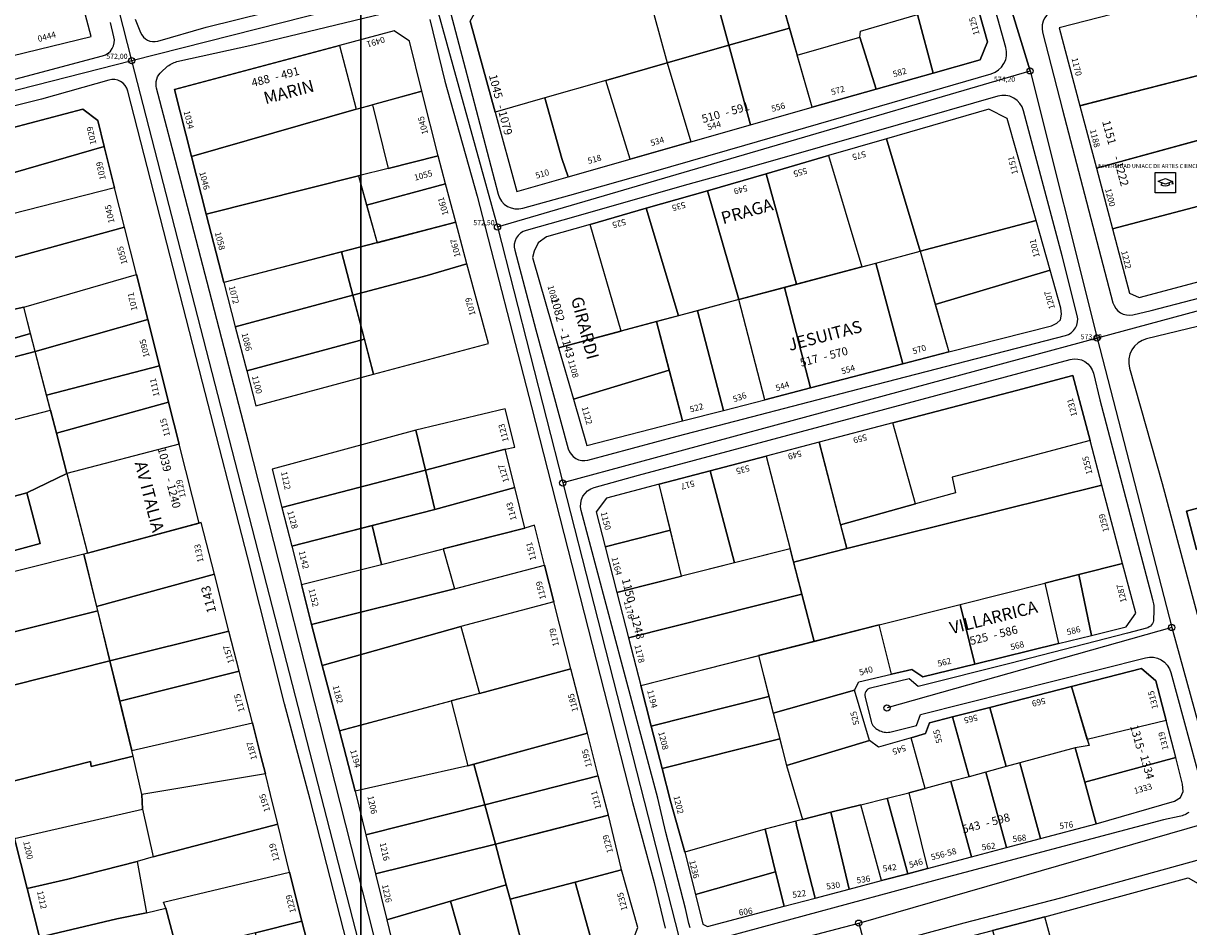
# Model space of a CAD drawing. Extents: x 346587 to 353930, y 6297400 to 6304834.
# Drawn here: x 348917 to 349203, y 6298122 to 6298343 of the extents above; entities that cross this region are included whole.
import ezdxf

# ---------------------------------------------------------------- set-up
doc = ezdxf.new("R2010")
doc.units = 0
doc.header["$MEASUREMENT"] = 0
doc.layers.get('0').update_dxf_attribs({"linetype": 'CONTINUOUS'})
for name, color, linetype in [('1010', 7, 'CONTINUOUS'), ('1400', 7, 'CONTINUOUS'), ('1500', 7, 'CONTINUOUS'), ('2000', 7, 'CONTINUOUS'), ('2510', 7, 'CONTINUOUS'), ('LIMITE_PREDIAL', 7, 'CONTINUOUS')]:
    doc.layers.add(name, color=color, linetype=linetype)

msp = doc.modelspace()

# ---------------------------------------------------------------- linework, layer by layer
at = {"color": 3}
for points in [[(348100, 6298000), (349000, 6298000), (349000, 6298600), (348100, 6298600), (348100, 6298000)], [(349000, 6298000), (349900, 6298000), (349900, 6298600), (349000, 6298600), (349000, 6298000)]]:
    msp.add_lwpolyline(points, dxfattribs=at)
at = {"color": 10}
for points in [[(348943.86, 6298334.05), (348914.11, 6298451.15)], [(349146.2, 6298400.75), (349148.86, 6298388.33), (349159.18, 6298346.96), (349163.95, 6298331.53)], [(349163.95, 6298331.53), (349159.18, 6298346.96), (349317.03, 6298389.6)], [(348943.86, 6298334.05), (349017.06, 6298352.69)], [(349017.06, 6298352.69), (349033.48, 6298293.29)], [(348864.78, 6298313.91), (348943.86, 6298334.05)], [(349006.4, 6298091.11), (348943.86, 6298334.05)], [(349033.48, 6298293.29), (349163.95, 6298331.53)], [(349163.95, 6298331.53), (349180.36, 6298266.07)], [(349338.33, 6298308.78), (349180.36, 6298266.07)], [(349033.48, 6298293.29), (349049.46, 6298230.57)], [(349180.36, 6298266.07), (349049.46, 6298230.57)], [(349180.36, 6298266.07), (349198.62, 6298195.15)], [(349049.46, 6298230.57), (349079.87, 6298111.67)], [(349198.62, 6298195.15), (349128.89, 6298175.44)], [(349198.62, 6298195.15), (349211.51, 6298148.5)], [(349121.97, 6298122.71), (349211.51, 6298148.5)], [(349079.87, 6298111.67), (349121.97, 6298122.71)], [(349121.97, 6298122.71), (349154.2, 6298001.3)]]:
    msp.add_lwpolyline(points, dxfattribs=at)
at = {"color": 4}
for points in [[(349194.58, 6298301.65), (349194.58, 6298306.6), (349199.52, 6298306.6), (349199.52, 6298301.65), (349194.58, 6298301.65)], [(349195.28, 6298304.48), (349197.08, 6298305.16), (349198.81, 6298304.47), (349197.08, 6298303.79), (349195.28, 6298304.47)], [(349196.26, 6298304.1), (349195.96, 6298303.61)], [(349197.9, 6298304.11), (349198.08, 6298303.61)], [(349198.81, 6298304.47), (349198.67, 6298303.81)], [(349198.81, 6298304.47), (349198.7, 6298303.81)], [(349198.81, 6298304.47), (349198.72, 6298303.81)], [(349198.81, 6298304.47), (349198.77, 6298303.81)], [(349198.81, 6298304.47), (349198.8, 6298303.81)], [(349198.81, 6298304.47), (349198.83, 6298303.81)], [(349198.81, 6298304.47), (349198.88, 6298303.81)]]:
    msp.add_lwpolyline(points, dxfattribs=at)
msp.add_arc((349197.03, 6298305.68), 2.33, 242.6955, 296.9155, dxfattribs=at)
at = {"layer": '1400', "color": 2}
for points in [[(348870.32, 6298345.28), (348871.27, 6298342.4), (348875.64, 6298328.1), (348878.24, 6298326.29), (348893.22, 6298329.97), (348903.83, 6298332.58), (348914.47, 6298335.19), (348933.97, 6298339.98), (348930.45, 6298353.25)], [(349026.77, 6298343.74), (349032.88, 6298321.44), (349038.2, 6298302), (349050.74, 6298305.57), (349065.97, 6298309.91), (349080.81, 6298314.14), (349095.46, 6298318.32), (349110.52, 6298322.61), (349126.26, 6298327.06), (349140.16, 6298330.96), (349151.71, 6298334.21), (349153.46, 6298338.68), (349150.45, 6298349.42)], [(349203.21, 6298350.4), (349171.05, 6298342.1)], [(348966.42, 6298279.69), (348969.24, 6298268.8), (348972.04, 6298258.02), (348974.26, 6298249.49), (349003.11, 6298257.19), (349031.23, 6298264.71), (349025.98, 6298284.29), (349023.27, 6298294.43), (349020.75, 6298303.88), (349018.93, 6298310.72), (349014.97, 6298326.55), (349011.9, 6298338.82), (349008.19, 6298341.36), (348994.8, 6298337.79), (348954.32, 6298327), (348958.52, 6298310.56), (348962.14, 6298296.42), (348966.42, 6298279.69)], [(349171.05, 6298342.1), (349176.11, 6298323.01), (349180.17, 6298307.7), (349184.12, 6298292.82), (349188.31, 6298277.03), (349190.68, 6298276.01), (349228.03, 6298286.01)], [(348987.79, 6298114.4), (348985.56, 6298123.16), (348982.53, 6298135.16), (348979.62, 6298146.98), (348977.84, 6298154.19), (348976.6, 6298159.27), (348975.52, 6298163.66), (348973.44, 6298171.76), (348970.2, 6298184.42), (348967.69, 6298194.23), (348964.12, 6298208.18), (348960.87, 6298220.86), (348960.42, 6298220.74), (348955.52, 6298240.07), (348952.91, 6298250.37), (348950.66, 6298259.28), (348947.79, 6298270.62), (348945.03, 6298281.62), (348942.11, 6298293.23), (348939.68, 6298302.9), (348937.14, 6298313.03), (348935.54, 6298319.39), (348931.86, 6298322.12), (348905.83, 6298315.31)], [(349128.79, 6298314.91), (349114.58, 6298310.8), (349099.24, 6298306.34), (349084.94, 6298302.18), (349069.9, 6298297.86), (349056.15, 6298293.93), (349045.45, 6298290.87), (349043.45, 6298289.41), (349042.41, 6298287.34), (349042.03, 6298285.78), (349048.44, 6298263.7), (349052.06, 6298251.13), (349055.34, 6298239.71), (349078.78, 6298245.75), (349088.82, 6298248.34), (349098.95, 6298250.97), (349110.18, 6298253.89), (349132.73, 6298259.74), (349144.02, 6298262.66), (349169.2, 6298269.09), (349170.49, 6298269.72), (349171.38, 6298270.5), (349171.66, 6298271.92), (349171.48, 6298273.43), (349168.87, 6298282.69), (349165.42, 6298294.87), (349158.35, 6298319.9), (349153.81, 6298322.14), (349128.79, 6298314.91)], [(349178.63, 6298240.95), (349174.4, 6298256.93), (349160.58, 6298253.19), (349130.32, 6298245.26), (349112.25, 6298240.53), (349099.27, 6298237.13), (349085.57, 6298233.53), (349073.07, 6298230.25), (349060.16, 6298226.86), (349057.6, 6298223.53), (349059.84, 6298214.89), (349062.73, 6298203.72), (349065.59, 6298192.63), (349068.59, 6298180.91), (349071.13, 6298171), (349073.79, 6298160.63), (349075.84, 6298152.61), (349079.35, 6298140.09), (349081.94, 6298129.71), (349083.74, 6298122.48), (349084.87, 6298121.89), (349103.67, 6298126.84), (349111.27, 6298128.84), (349119.63, 6298131.04), (349127.5, 6298133.12), (349133.96, 6298134.83), (349138.81, 6298136.11), (349149.58, 6298138.96), (349158.16, 6298141.23), (349166.5, 6298143.44), (349180.08, 6298147.08), (349199.31, 6298152.61), (349200.78, 6298153.48), (349201.46, 6298154.99), (349201.29, 6298156.79), (349199.6, 6298163.31), (349197.25, 6298172.35), (349194.72, 6298182.08), (349191.25, 6298185.07), (349174.07, 6298180.69), (349154.05, 6298175.58), (349144.94, 6298173.24), (349139.27, 6298171.79), (349138.33, 6298169.14), (349134.83, 6298168.15), (349126.81, 6298165.86), (349124.61, 6298167.43), (349120.93, 6298179.81), (349121.96, 6298181.83), (349129.99, 6298183.69), (349134.93, 6298184.83), (349137.63, 6298183.03), (349150.4, 6298186.17), (349170.92, 6298191.21), (349178.97, 6298193.19), (349187.48, 6298195.28), (349189.81, 6298198.66), (349186.6, 6298210.8), (349181.51, 6298230.05), (349178.63, 6298240.95)], [(349060.62, 6298149.17), (349058.16, 6298158.79), (349055.5, 6298169.24), (349051.47, 6298185.01), (349047.28, 6298201.43), (349044.98, 6298210.43), (349042.49, 6298220.19), (349040.19, 6298219.49), (349037.7, 6298229.44), (349035.36, 6298238.84), (349037.71, 6298239.34), (349035.36, 6298248.72), (349013.45, 6298243.47), (348978.29, 6298233.94), (348980.66, 6298224.59), (348983.08, 6298215.05), (348985.45, 6298205.71), (348987.94, 6298195.9), (348990.53, 6298185.8), (348994.74, 6298169.84), (348998.63, 6298155.07), (349001.25, 6298144.38), (349003.59, 6298134.81), (349006.33, 6298123.54), (349010.61, 6298105.96)], [(349204.68, 6298214.25), (349202.24, 6298223.64), (349223.05, 6298229.3)], [(348895.46, 6298222.04), (348918.13, 6298228.13), (348921.46, 6298215.72), (348914.26, 6298213.81)], [(349067.86, 6298121.61), (349063.87, 6298135.75), (349063.75, 6298136.19), (349060.62, 6298149.17)], [(348915.15, 6298143.43), (348918.26, 6298131.21), (348921.28, 6298119.28)], [(349205.12, 6298023.5), (349193.77, 6298020.46), (349183.84, 6298017.75), (349160.79, 6298011.45), (349156.46, 6298014.02), (349153.3, 6298026.57), (349149.15, 6298043.09), (349141.88, 6298071.88), (349137.03, 6298090.95), (349135.3, 6298097.76), (349131.77, 6298111.65), (349132.21, 6298112.71), (349132.82, 6298113.82), (349134.64, 6298115.76), (349144.01, 6298118.15), (349154.73, 6298120.89), (349167.51, 6298124.22), (349202.65, 6298133.8), (349206.26, 6298131.77)]]:
    msp.add_lwpolyline(points, dxfattribs=at)
at = {"layer": '1500'}
for centre in [(348943.85, 6298334.05), (349163.94, 6298331.53), (349033.47, 6298293.29), (349180.35, 6298266.07), (349049.45, 6298230.57), (349198.61, 6298195.15), (349128.88, 6298175.44), (349121.96, 6298122.71)]:
    msp.add_circle(centre, 0.759, dxfattribs=at)
at = {"layer": '2000', "color": 1}
for points in [[(348803.71, 6298546.78), (348864.67, 6298320.76), (348864.94, 6298320.05), (348865.35, 6298319.41), (348865.87, 6298318.86), (348866.49, 6298318.42), (348867.18, 6298318.1), (348867.92, 6298317.92), (348868.68, 6298317.89), (348869.43, 6298318), (348878.1, 6298319.64), (348936.74, 6298335.22), (348937.45, 6298335.48), (348938.09, 6298335.87), (348938.64, 6298336.38), (348939.09, 6298336.99), (348939.41, 6298337.67), (348939.59, 6298338.4), (348939.63, 6298339.15), (348939.52, 6298339.89), (348938.67, 6298343.4)], [(349021.63, 6298347.08), (349025.56, 6298332.2), (349033.63, 6298301.32), (349033.97, 6298300.42), (349034.47, 6298299.6), (349035.13, 6298298.9), (349035.91, 6298298.34), (349036.79, 6298297.94), (349037.73, 6298297.73), (349038.69, 6298297.7), (349039.64, 6298297.87), (349051.16, 6298301.06), (349071.7, 6298306.85), (349094.09, 6298313.32), (349154.42, 6298330.83), (349155.37, 6298331.21), (349156.23, 6298331.77), (349156.96, 6298332.48), (349157.54, 6298333.32), (349157.95, 6298334.26), (349158.17, 6298335.26), (349158.19, 6298336.28), (349158.01, 6298337.28), (349153.09, 6298354.89)], [(348944.71, 6298344.17), (348946.05, 6298340.91), (348946.34, 6298340.34), (348946.73, 6298339.83), (348947.2, 6298339.4), (348947.75, 6298339.07), (348948.34, 6298338.83), (348948.97, 6298338.71), (348949.6, 6298338.7), (348950.23, 6298338.8), (348962.09, 6298342.22), (349006.35, 6298353.26)], [(348972.49, 6298240.68), (348962.89, 6298277.55), (348955.9, 6298304.61), (348949.95, 6298327.26), (348949.84, 6298327.82), (348949.82, 6298328.39), (348949.87, 6298328.96), (348950, 6298329.52), (348950.2, 6298330.05), (348950.48, 6298330.55), (348950.82, 6298331.01), (348951.22, 6298331.42), (348952.36, 6298332.43), (348952.65, 6298332.67), (348952.94, 6298332.89), (348953.25, 6298333.09), (348953.57, 6298333.27), (348953.9, 6298333.43), (348954.24, 6298333.57), (348954.59, 6298333.7), (348954.94, 6298333.8), (348973.5, 6298337.92), (349011.83, 6298347.14)], [(349169.42, 6298346.28), (349168.66, 6298345.81), (349168.01, 6298345.21), (349167.48, 6298344.49), (349167.11, 6298343.68), (349166.9, 6298342.81), (349166.87, 6298341.92), (349167, 6298341.04), (349171.91, 6298321.99), (349184.22, 6298274.74), (349184.49, 6298274.01), (349184.9, 6298273.34), (349185.43, 6298272.76), (349186.05, 6298272.29), (349186.76, 6298271.95), (349187.52, 6298271.75), (349188.3, 6298271.7), (349189.08, 6298271.8), (349193.63, 6298272.85), (349223.75, 6298280.64)], [(349016.88, 6298344.16), (349020.6, 6298329), (349028.5, 6298300.82), (349041.8, 6298249.25), (349066.5, 6298152.28), (349071.84, 6298132.69), (349074.51, 6298121.44)], [(348981.3, 6298176.48), (348972.2, 6298212.49), (348961.21, 6298255.27), (348942.93, 6298326.59), (348942.67, 6298327.3), (348942.28, 6298327.94), (348941.77, 6298328.49), (348941.15, 6298328.93), (348940.47, 6298329.24), (348939.73, 6298329.41), (348938.98, 6298329.43), (348938.23, 6298329.29), (348921.73, 6298324.63), (348870.88, 6298311.91)], [(349049.47, 6298294.97), (349040.46, 6298292.43), (349039.74, 6298292.15), (349039.08, 6298291.73), (349038.52, 6298291.2), (349038.08, 6298290.57), (349037.76, 6298289.86), (349037.58, 6298289.11), (349037.56, 6298288.34), (349037.68, 6298287.57), (349042.82, 6298268.11), (349050.79, 6298238.95), (349051.07, 6298238.23), (349051.48, 6298237.58), (349052.01, 6298237.02), (349052.63, 6298236.57), (349053.34, 6298236.25), (349054.09, 6298236.08), (349054.86, 6298236.05), (349055.62, 6298236.18), (349077.51, 6298242), (349123.98, 6298254.08), (349172.6, 6298266.7), (349173.34, 6298266.97), (349174.01, 6298267.38), (349174.59, 6298267.91), (349175.05, 6298268.55), (349175.38, 6298269.26), (349175.57, 6298270.02), (349175.6, 6298270.81), (349175.49, 6298271.58), (349171.76, 6298286.2), (349162.33, 6298321.78), (349161.98, 6298322.73), (349161.45, 6298323.58), (349160.76, 6298324.31), (349159.93, 6298324.89), (349159.01, 6298325.3), (349158.03, 6298325.52), (349157.02, 6298325.54), (349156.03, 6298325.36), (349131.59, 6298318.33), (349093.38, 6298307.33), (349080.09, 6298303.67), (349049.47, 6298294.97)], [(349220.11, 6298272.58), (349192.45, 6298265.91), (349191.37, 6298265.51)], [(349191.37, 6298265.51), (349190.39, 6298264.91), (349189.54, 6298264.12), (349188.87, 6298263.18), (349188.39, 6298262.13), (349188.13, 6298261.01), (349188.09, 6298259.86), (349188.29, 6298258.72), (349196.31, 6298230.44), (349209.07, 6298182.57)], [(349080.64, 6298121.58), (349080.31, 6298122.59), (349079.5, 6298126.3), (349074.74, 6298144.94), (349072.71, 6298153.35), (349064.16, 6298185.42), (349053.95, 6298223.85), (349053.81, 6298224.72), (349053.84, 6298225.61), (349054.04, 6298226.48), (349054.4, 6298227.29), (349054.91, 6298228.02), (349055.55, 6298228.63), (349056.3, 6298229.11), (349057.13, 6298229.43), (349068, 6298232.51), (349100.04, 6298241.05), (349173.79, 6298260.81), (349174.69, 6298260.96), (349175.6, 6298260.92), (349176.49, 6298260.71), (349177.33, 6298260.32), (349178.06, 6298259.78), (349178.68, 6298259.1), (349179.15, 6298258.32), (349179.45, 6298257.45), (349181.05, 6298250.91), (349193.95, 6298202), (349194.04, 6298201.64), (349194.11, 6298201.28), (349194.17, 6298200.91), (349194.22, 6298200.54), (349194.26, 6298200.17), (349194.28, 6298199.8), (349194.28, 6298199.43), (349194.27, 6298199.06), (349194.2, 6298197.17), (349194.16, 6298196.8), (349194.05, 6298196.44), (349193.89, 6298196.09), (349193.68, 6298195.78), (349193.42, 6298195.51), (349193.12, 6298195.28), (349192.78, 6298195.1), (349192.43, 6298194.98), (349187.8, 6298193.8), (349158.97, 6298186.33), (349136.52, 6298180.67), (349134.29, 6298182.57), (349124.84, 6298180.29), (349124.51, 6298180.18), (349124.2, 6298180), (349123.93, 6298179.76), (349123.72, 6298179.47), (349123.57, 6298179.15), (349123.48, 6298178.81), (349123.46, 6298178.45), (349123.51, 6298178.1), (349125.01, 6298172.13), (349125.11, 6298171.8), (349125.25, 6298171.47), (349125.43, 6298171.17), (349125.63, 6298170.89), (349125.87, 6298170.63), (349126.14, 6298170.4), (349126.42, 6298170.21), (349126.73, 6298170.04), (349127.12, 6298169.86), (349127.46, 6298169.72), (349127.8, 6298169.61), (349128.15, 6298169.53), (349128.51, 6298169.48), (349128.87, 6298169.46), (349129.23, 6298169.48), (349129.58, 6298169.52), (349129.94, 6298169.59), (349136.09, 6298171.14), (349137.1, 6298173.87), (349192.21, 6298187.75), (349193.19, 6298187.9), (349194.18, 6298187.86), (349195.15, 6298187.62), (349196.05, 6298187.21), (349196.85, 6298186.63), (349197.53, 6298185.9), (349198.05, 6298185.06), (349198.41, 6298184.13), (349206.18, 6298155.55)], [(349003.24, 6298119.4), (348994.89, 6298152.28), (348972.49, 6298240.68)], [(349001.31, 6298099.51), (348994.92, 6298124.32), (348987.56, 6298152.98), (348981.3, 6298176.48)], [(349202.8, 6298149.85), (349202.49, 6298149.64), (349202.18, 6298149.45), (349201.85, 6298149.28), (349201.52, 6298149.13), (349201.17, 6298149), (349200.82, 6298148.89), (349200.46, 6298148.81), (349196.6, 6298147.99), (349141.21, 6298133.34), (349086.84, 6298118.63)], [(349130.31, 6298118.01), (349147.81, 6298122.79), (349171.46, 6298128.95), (349204.83, 6298138.15)]]:
    msp.add_lwpolyline(points, dxfattribs=at)
at = {"layer": 'LIMITE_PREDIAL', "color": 4}
for points in [[(349098.46, 6298364.95), (349083.78, 6298361.26), (349090.16, 6298337.81), (349104.97, 6298342.04), (349098.46, 6298364.95)], [(349083.78, 6298361.26), (349068.52, 6298357.44), (349075.07, 6298333.5), (349090.16, 6298337.81), (349083.78, 6298361.26)], [(349146.99, 6298361.74), (349118.27, 6298354.21), (349109.93, 6298352.03), (349110.44, 6298348.67), (349103.69, 6298346.53), (349104.97, 6298342.04), (349106.87, 6298335.42), (349122.19, 6298339.82), (349122.39, 6298341.23), (349136.38, 6298345.31), (349150.45, 6298349.42), (349146.99, 6298361.74)], [(349068.52, 6298357.44), (349075.07, 6298333.5), (349060.01, 6298329.19), (349045.05, 6298324.92), (349032.88, 6298321.44), (349026.77, 6298343.74), (349029, 6298347.6), (349068.52, 6298357.44)], [(348914.47, 6298335.19), (348933.97, 6298339.98), (348930.45, 6298353.25), (348911.04, 6298348.94), (348914.47, 6298335.19)], [(349136.38, 6298345.31), (349150.45, 6298349.42), (349153.46, 6298338.68), (349151.71, 6298334.21), (349140.16, 6298330.96), (349136.38, 6298345.31)], [(349171.05, 6298342.1), (349176.11, 6298323.01), (349208.96, 6298331.36), (349203.21, 6298350.4), (349171.05, 6298342.1)], [(349122.19, 6298339.82), (349122.39, 6298341.23), (349136.38, 6298345.31), (349140.16, 6298330.96), (349126.26, 6298327.06), (349122.19, 6298339.82)], [(348994.8, 6298337.79), (348998.88, 6298322.14), (349014.97, 6298326.55), (349011.9, 6298338.82), (349008.19, 6298341.36), (348994.8, 6298337.79)], [(349090.16, 6298337.81), (349095.46, 6298318.32), (349110.52, 6298322.61), (349104.97, 6298342.04), (349090.16, 6298337.81)], [(348954.32, 6298327), (348994.8, 6298337.79), (348998.88, 6298322.14), (348958.52, 6298310.56), (348954.32, 6298327)], [(349095.46, 6298318.32), (349090.16, 6298337.81), (349075.07, 6298333.5), (349080.81, 6298314.14), (349095.46, 6298318.32)], [(349106.87, 6298335.42), (349122.19, 6298339.82), (349126.26, 6298327.06), (349110.52, 6298322.61), (349106.87, 6298335.42)], [(349065.97, 6298309.91), (349060.01, 6298329.19), (349075.07, 6298333.5), (349080.81, 6298314.14), (349065.97, 6298309.91)], [(349045.05, 6298324.92), (349049.19, 6298310.1), (349050.74, 6298305.57), (349065.97, 6298309.91), (349060.01, 6298329.19), (349045.05, 6298324.92)], [(349176.93, 6298323.18), (349176.11, 6298323.01), (349180.17, 6298307.7), (349213.35, 6298316.8), (349208.96, 6298331.36), (349176.93, 6298323.18)], [(349014.97, 6298326.55), (349002.82, 6298323.22), (349006.65, 6298307.63), (349018.93, 6298310.72), (349014.97, 6298326.55)], [(348958.52, 6298310.56), (348998.88, 6298322.14), (349002.82, 6298323.22), (349006.65, 6298307.63), (348999.38, 6298305.8), (348962.14, 6298296.42), (348958.52, 6298310.56)], [(349032.88, 6298321.44), (349038.2, 6298302), (349050.74, 6298305.57), (349049.19, 6298310.1), (349045.05, 6298324.92), (349032.88, 6298321.44)], [(348905.83, 6298315.31), (348931.86, 6298322.12), (348935.54, 6298319.39), (348937.14, 6298313.03), (348908.5, 6298304.74), (348905.83, 6298315.31)], [(349128.79, 6298314.91), (349137.02, 6298287.32), (349165.42, 6298294.87), (349158.35, 6298319.9), (349153.81, 6298322.14), (349128.79, 6298314.91)], [(349180.17, 6298307.7), (349184.12, 6298292.82), (349223.47, 6298303.22), (349219.44, 6298318.47), (349180.17, 6298307.7)], [(349114.58, 6298310.8), (349122.7, 6298283.5), (349126.16, 6298284.43), (349137.02, 6298287.32), (349128.79, 6298314.91), (349114.58, 6298310.8)], [(348908.5, 6298304.74), (348937.14, 6298313.03), (348939.68, 6298302.9), (348910.84, 6298295.5), (348908.5, 6298304.74)], [(349018.93, 6298310.72), (349006.65, 6298307.63), (348999.38, 6298305.8), (349001.39, 6298298.63), (349020.75, 6298303.88), (349018.93, 6298310.72)], [(349099.24, 6298306.34), (349114.58, 6298310.8), (349122.7, 6298283.5), (349106.74, 6298279.25), (349099.24, 6298306.34)], [(349084.94, 6298302.18), (349099.24, 6298306.34), (349106.74, 6298279.25), (349092.62, 6298275.48), (349084.94, 6298302.18)], [(348962.14, 6298296.42), (348999.38, 6298305.8), (349003.97, 6298289.43), (348966.42, 6298279.69), (348962.14, 6298296.42)], [(349020.75, 6298303.88), (349001.39, 6298298.63), (349003.97, 6298289.43), (349023.27, 6298294.43), (349020.75, 6298303.88)], [(349184.12, 6298292.82), (349188.31, 6298277.03), (349190.68, 6298276.01), (349228.03, 6298286.01), (349223.47, 6298303.22), (349184.12, 6298292.82)], [(348911.49, 6298284.83), (348942.11, 6298293.23), (348939.68, 6298302.9), (348910.84, 6298295.5), (348908.99, 6298294.99), (348911.49, 6298284.83)], [(349069.9, 6298297.86), (349084.94, 6298302.18), (349092.62, 6298275.48), (349077.83, 6298271.54), (349069.9, 6298297.86)], [(349056.15, 6298293.93), (349069.9, 6298297.86), (349077.83, 6298271.54), (349063.73, 6298267.78), (349056.15, 6298293.93)], [(349165.42, 6298294.87), (349137.02, 6298287.32), (349140.71, 6298274.31), (349168.87, 6298282.69), (349165.42, 6298294.87)], [(348917.42, 6298273.62), (348945.03, 6298281.62), (348942.11, 6298293.23), (348911.49, 6298284.83), (348914.42, 6298272.96), (348917.42, 6298273.62)], [(348995.28, 6298287.18), (348998.06, 6298276.56), (349016.27, 6298281.4), (349025.98, 6298284.29), (349023.27, 6298294.43), (348995.28, 6298287.18)], [(349056.15, 6298293.93), (349045.45, 6298290.87), (349043.45, 6298289.41), (349042.41, 6298287.34), (349042.03, 6298285.78), (349048.44, 6298263.7), (349063.73, 6298267.78), (349056.15, 6298293.93)], [(348966.42, 6298279.69), (348969.24, 6298268.8), (348998.06, 6298276.56), (348995.28, 6298287.18), (348966.42, 6298279.69)], [(349126.16, 6298284.43), (349137.02, 6298287.32), (349144.02, 6298262.66), (349132.73, 6298259.74), (349126.16, 6298284.43)], [(348998.06, 6298276.56), (349003.11, 6298257.19), (349031.23, 6298264.71), (349025.98, 6298284.29), (349016.27, 6298281.4), (348998.06, 6298276.56)], [(349103.79, 6298278.46), (349126.16, 6298284.43), (349132.73, 6298259.74), (349110.18, 6298253.89), (349103.79, 6298278.46)], [(348917.42, 6298273.62), (348945.03, 6298281.62), (348947.79, 6298270.62), (348920.22, 6298262.8), (348917.42, 6298273.62)], [(349168.87, 6298282.69), (349140.71, 6298274.31), (349144.02, 6298262.66), (349169.2, 6298269.09), (349170.49, 6298269.72), (349171.38, 6298270.5), (349171.66, 6298271.92), (349171.48, 6298273.43), (349168.87, 6298282.69)], [(349092.62, 6298275.48), (349103.79, 6298278.46), (349110.18, 6298253.89), (349098.95, 6298250.97), (349092.62, 6298275.48)], [(348969.24, 6298268.8), (348972.04, 6298258.02), (349000.87, 6298265.79), (348998.06, 6298276.56), (348969.24, 6298268.8)], [(349082.43, 6298272.77), (349088.82, 6298248.34), (349098.95, 6298250.97), (349092.62, 6298275.48), (349082.43, 6298272.77)], [(348884.71, 6298264.14), (348886.36, 6298257.7), (348919.1, 6298267.15), (348917.42, 6298273.62), (348914.42, 6298272.96), (348905.04, 6298270.61), (348905.22, 6298269.7), (348884.71, 6298264.14)], [(349072.4, 6298270.09), (349078.78, 6298245.75), (349088.82, 6298248.34), (349082.43, 6298272.77), (349072.4, 6298270.09)], [(348920.22, 6298262.8), (348947.79, 6298270.62), (348950.66, 6298259.28), (348923, 6298252.07), (348920.22, 6298262.8)], [(349048.44, 6298263.7), (349052.06, 6298251.13), (349075.51, 6298258.24), (349072.4, 6298270.09), (349048.44, 6298263.7)], [(348886.36, 6298257.7), (348887.82, 6298251.96), (348912.67, 6298258.38), (348912.14, 6298260.63), (348920.22, 6298262.8), (348919.1, 6298267.15), (348886.36, 6298257.7)], [(348972.04, 6298258.02), (348974.26, 6298249.49), (349003.11, 6298257.19), (349000.87, 6298265.79), (348972.04, 6298258.02)], [(348887.82, 6298251.96), (348890.91, 6298239.86), (348923.95, 6298248.38), (348920.22, 6298262.8), (348912.14, 6298260.63), (348912.67, 6298258.38), (348887.82, 6298251.96)], [(348923, 6298252.07), (348950.66, 6298259.28), (348952.91, 6298250.37), (348925.41, 6298242.76), (348923, 6298252.07)], [(349052.06, 6298251.13), (349055.34, 6298239.71), (349078.78, 6298245.75), (349075.51, 6298258.24), (349052.06, 6298251.13)], [(349178.63, 6298240.95), (349144.88, 6298231.99), (349145.69, 6298228.11), (349135.87, 6298225.47), (349130.32, 6298245.26), (349160.58, 6298253.19), (349174.4, 6298256.93), (349178.63, 6298240.95)], [(348925.41, 6298242.76), (348952.91, 6298250.37), (348955.52, 6298240.07), (348927.95, 6298232.91), (348925.41, 6298242.76)], [(348890.91, 6298239.86), (348923.95, 6298248.38), (348925.41, 6298242.76), (348927.95, 6298232.91), (348918.13, 6298228.13), (348895.46, 6298222.04), (348890.91, 6298239.86)], [(349013.45, 6298243.47), (349015.79, 6298233.74), (349035.36, 6298238.84), (349037.71, 6298239.34), (349035.36, 6298248.72), (349013.45, 6298243.47)], [(348978.29, 6298233.94), (348980.66, 6298224.59), (349015.79, 6298233.74), (349013.45, 6298243.47), (348978.29, 6298233.94)], [(349112.25, 6298240.53), (349117.53, 6298220.28), (349135.87, 6298225.47), (349130.32, 6298245.26), (349112.25, 6298240.53)], [(349099.27, 6298237.13), (349105.14, 6298214.46), (349105.99, 6298211.18), (349119.03, 6298214.52), (349112.25, 6298240.53), (349099.27, 6298237.13)], [(349178.63, 6298240.95), (349144.88, 6298231.99), (349145.69, 6298228.11), (349135.87, 6298225.47), (349117.53, 6298220.28), (349119.03, 6298214.52), (349181.51, 6298230.05), (349178.63, 6298240.95)], [(348960.42, 6298220.74), (348955.52, 6298240.07), (348927.95, 6298232.91), (348928.59, 6298230.45), (348933, 6298213.39), (348960.42, 6298220.74)], [(349035.36, 6298238.84), (349015.79, 6298233.74), (349018.12, 6298224.06), (349037.7, 6298229.44), (349035.36, 6298238.84)], [(349085.57, 6298233.53), (349099.27, 6298237.13), (349105.14, 6298214.46), (349091.55, 6298211.02), (349085.57, 6298233.53)], [(348927.95, 6298232.91), (348933, 6298213.39), (348932.11, 6298213.15), (348899.9, 6298205.01), (348898.44, 6298210.92), (348897.14, 6298215.09), (348912.85, 6298219.22), (348914.26, 6298213.81), (348921.46, 6298215.72), (348918.13, 6298228.13), (348927.95, 6298232.91)], [(348980.66, 6298224.59), (348983.08, 6298215.05), (349018.12, 6298224.06), (349015.79, 6298233.74), (348980.66, 6298224.59)], [(349073.07, 6298230.25), (349085.57, 6298233.53), (349091.55, 6298211.02), (349078.55, 6298207.72), (349073.07, 6298230.25)], [(349037.7, 6298229.44), (349018.12, 6298224.06), (349002.74, 6298220.11), (349005.03, 6298210.55), (349040.19, 6298219.49), (349037.7, 6298229.44)], [(349073.07, 6298230.25), (349060.16, 6298226.86), (349057.6, 6298223.53), (349059.84, 6298214.89), (349075.81, 6298219), (349073.07, 6298230.25)], [(349181.51, 6298230.05), (349119.03, 6298214.52), (349105.99, 6298211.18), (349108.03, 6298203.32), (349111.02, 6298191.72), (349126.98, 6298195.77), (349146.82, 6298200.78), (349167.51, 6298205.99), (349175.87, 6298208.1), (349186.6, 6298210.8), (349181.51, 6298230.05)], [(349202.24, 6298223.64), (349204.68, 6298214.25), (349235.31, 6298223.11), (349233.92, 6298228.74), (349230.61, 6298228.14), (349223.05, 6298229.3), (349202.24, 6298223.64)], [(348932.11, 6298213.15), (348935.25, 6298200.33), (348964.12, 6298208.18), (348960.87, 6298220.86), (348932.11, 6298213.15)], [(348983.08, 6298215.05), (348985.45, 6298205.71), (349005.03, 6298210.55), (349002.74, 6298220.11), (348983.08, 6298215.05)], [(349042.49, 6298220.19), (349040.19, 6298219.49), (349020.15, 6298214.39), (349022.92, 6298204.61), (349044.98, 6298210.43), (349042.49, 6298220.19)], [(349059.84, 6298214.89), (349062.73, 6298203.72), (349078.55, 6298207.72), (349075.81, 6298219), (349059.84, 6298214.89)], [(348899.9, 6298205.01), (348903.33, 6298191.11), (348935.53, 6298199.21), (348932.11, 6298213.15), (348899.9, 6298205.01)], [(348985.45, 6298205.71), (349005.03, 6298210.55), (349020.15, 6298214.39), (349022.92, 6298204.61), (348987.94, 6298195.9), (348985.45, 6298205.71)], [(349062.73, 6298203.72), (349065.59, 6298192.63), (349108.03, 6298203.32), (349105.14, 6298214.46), (349062.73, 6298203.72)], [(348987.94, 6298195.9), (349022.92, 6298204.61), (349044.98, 6298210.43), (349047.28, 6298201.43), (349024.49, 6298195.37), (348990.53, 6298185.8), (348987.94, 6298195.9)], [(349175.87, 6298208.1), (349178.97, 6298193.19), (349187.48, 6298195.28), (349189.81, 6298198.66), (349186.6, 6298210.8), (349175.87, 6298208.1)], [(348935.25, 6298200.33), (348938.53, 6298186.95), (348967.69, 6298194.23), (348964.12, 6298208.18), (348935.25, 6298200.33)], [(349175.87, 6298208.1), (349167.51, 6298205.99), (349170.92, 6298191.21), (349178.97, 6298193.19), (349175.87, 6298208.1)], [(349065.59, 6298192.63), (349068.59, 6298180.91), (349111.02, 6298191.72), (349108.03, 6298203.32), (349065.59, 6298192.63)], [(349146.82, 6298200.78), (349167.51, 6298205.99), (349170.92, 6298191.21), (349150.4, 6298186.17), (349146.82, 6298200.78)], [(349047.28, 6298201.43), (349024.49, 6298195.37), (349029.05, 6298178.99), (349051.47, 6298185.01), (349047.28, 6298201.43)], [(349126.98, 6298195.77), (349146.82, 6298200.78), (349150.4, 6298186.17), (349137.63, 6298183.03), (349134.93, 6298184.83), (349129.99, 6298183.69), (349126.98, 6298195.77)], [(348903.33, 6298191.11), (348906.38, 6298178.92), (348938.53, 6298186.95), (348935.53, 6298199.21), (348903.33, 6298191.11)], [(348990.53, 6298185.8), (349024.49, 6298195.37), (349029.05, 6298178.99), (348994.74, 6298169.84), (348990.53, 6298185.8)], [(349097.37, 6298188.26), (349101.01, 6298174.14), (349120.93, 6298179.81), (349121.96, 6298181.83), (349129.99, 6298183.69), (349126.98, 6298195.77), (349097.37, 6298188.26)], [(348938.53, 6298186.95), (348940.95, 6298177.08), (348970.2, 6298184.42), (348967.69, 6298194.23), (348938.53, 6298186.95)], [(348906.38, 6298178.92), (348911.93, 6298156.74), (348933.73, 6298162.28), (348933.89, 6298161.1), (348944.25, 6298163.65), (348938.53, 6298186.95), (348906.38, 6298178.92)], [(349068.59, 6298180.91), (349097.37, 6298188.26), (349099.96, 6298178.22), (349071.13, 6298171), (349068.59, 6298180.91)], [(348940.95, 6298177.08), (348943.92, 6298164.97), (348973.44, 6298171.76), (348970.2, 6298184.42), (348940.95, 6298177.08)], [(349051.47, 6298185.01), (349029.05, 6298178.99), (349022.1, 6298177.14), (349026.16, 6298161.29), (349055.5, 6298169.24), (349051.47, 6298185.01)], [(349174.07, 6298180.69), (349191.25, 6298185.07), (349194.72, 6298182.08), (349197.25, 6298172.35), (349177.94, 6298167.73), (349174.07, 6298180.69)], [(349154.05, 6298175.58), (349174.07, 6298180.69), (349178.38, 6298166.24), (349175, 6298165.68), (349161.44, 6298161.98), (349158.06, 6298161.06), (349154.05, 6298175.58)], [(349071.13, 6298171), (349099.96, 6298178.22), (349101.01, 6298174.14), (349102.63, 6298167.86), (349073.79, 6298160.63), (349071.13, 6298171)], [(349101.01, 6298174.14), (349104.3, 6298161.36), (349124.61, 6298167.43), (349120.93, 6298179.81), (349101.01, 6298174.14)], [(348994.74, 6298169.84), (349022.1, 6298177.14), (349026.16, 6298161.29), (348998.63, 6298155.07), (348994.74, 6298169.84)], [(349144.94, 6298173.24), (349154.05, 6298175.58), (349158.06, 6298161.06), (349153.12, 6298159.71), (349148.99, 6298158.59), (349144.94, 6298173.24)], [(348946.35, 6298154.19), (348944.25, 6298163.65), (348943.92, 6298164.97), (348973.44, 6298171.76), (348975.52, 6298163.66), (348976.6, 6298159.27), (348946.35, 6298154.19)], [(349134.83, 6298168.15), (349138.33, 6298169.14), (349139.27, 6298171.79), (349144.94, 6298173.24), (349148.99, 6298158.59), (349144.55, 6298157.38), (349138.25, 6298155.66), (349134.83, 6298168.15)], [(349177.94, 6298167.73), (349178.38, 6298166.24), (349175, 6298165.68), (349177.31, 6298157.23), (349199.6, 6298163.31), (349197.25, 6298172.35), (349177.94, 6298167.73)], [(349055.5, 6298169.24), (349027.64, 6298161.69), (349030.35, 6298151.69), (349058.16, 6298158.79), (349055.5, 6298169.24)], [(349073.79, 6298160.63), (349102.63, 6298167.86), (349104.3, 6298161.36), (349108.15, 6298148.11), (349106.53, 6298147.69), (349099.03, 6298145.7), (349079.35, 6298140.09), (349075.84, 6298152.61), (349073.79, 6298160.63)], [(349134.83, 6298168.15), (349126.81, 6298165.86), (349124.61, 6298167.43), (349104.3, 6298161.36), (349108.15, 6298148.11), (349115.16, 6298149.87), (349122.47, 6298151.7), (349128.95, 6298153.33), (349134.19, 6298154.64), (349138.25, 6298155.66), (349134.83, 6298168.15)], [(348944.25, 6298163.65), (348933.89, 6298161.1), (348933.73, 6298162.28), (348911.93, 6298156.74), (348915.15, 6298143.43), (348946.48, 6298150.66), (348946.35, 6298154.19), (348944.25, 6298163.65)], [(349161.44, 6298161.98), (349166.5, 6298143.44), (349180.08, 6298147.08), (349177.31, 6298157.23), (349175, 6298165.68), (349161.44, 6298161.98)], [(349180.08, 6298147.08), (349199.31, 6298152.61), (349200.78, 6298153.48), (349201.46, 6298154.99), (349201.29, 6298156.79), (349199.6, 6298163.31), (349177.31, 6298157.23), (349180.08, 6298147.08)], [(348998.63, 6298155.07), (349001.25, 6298144.38), (349030.35, 6298151.69), (349027.64, 6298161.69), (349026.16, 6298161.29), (348998.63, 6298155.07)], [(349153.12, 6298159.71), (349158.16, 6298141.23), (349166.5, 6298143.44), (349161.44, 6298161.98), (349158.06, 6298161.06), (349153.12, 6298159.71)], [(348976.6, 6298159.27), (348946.35, 6298154.19), (348946.48, 6298150.66), (348949.12, 6298138.96), (348979.62, 6298146.98), (348977.84, 6298154.19), (348976.6, 6298159.27)], [(349058.16, 6298158.79), (349030.35, 6298151.69), (349032.95, 6298142.1), (349046.15, 6298145.41), (349060.62, 6298149.17), (349058.16, 6298158.79)], [(349144.55, 6298157.38), (349149.58, 6298138.96), (349158.16, 6298141.23), (349153.12, 6298159.71), (349148.99, 6298158.59), (349144.55, 6298157.38)], [(349134.19, 6298154.64), (349138.81, 6298136.11), (349133.96, 6298134.83), (349128.95, 6298153.33), (349134.19, 6298154.64)], [(349134.19, 6298154.64), (349138.81, 6298136.11), (349149.58, 6298138.96), (349144.55, 6298157.38), (349138.25, 6298155.66), (349134.19, 6298154.64)], [(349128.95, 6298153.33), (349133.96, 6298134.83), (349127.5, 6298133.12), (349122.47, 6298151.7), (349128.95, 6298153.33)], [(348915.15, 6298143.43), (348946.48, 6298150.66), (348949.12, 6298138.96), (348945.16, 6298137.84), (348928.18, 6298133.51), (348918.26, 6298131.21), (348915.15, 6298143.43)], [(349001.25, 6298144.38), (349003.59, 6298134.81), (349032.95, 6298142.1), (349030.35, 6298151.69), (349001.25, 6298144.38)], [(349063.87, 6298135.75), (349063.75, 6298136.19), (349060.62, 6298149.17), (349032.95, 6298142.1), (349035.62, 6298132.08), (349036.55, 6298128.55), (349052.52, 6298132.76), (349063.87, 6298135.75)], [(349106.53, 6298147.69), (349106.78, 6298146.29), (349111.27, 6298128.84), (349119.63, 6298131.04), (349115.16, 6298149.87), (349108.15, 6298148.11), (349106.53, 6298147.69)], [(349122.47, 6298151.7), (349115.16, 6298149.87), (349119.63, 6298131.04), (349127.5, 6298133.12), (349122.47, 6298151.7)], [(348979.62, 6298146.98), (348949.12, 6298138.96), (348945.16, 6298137.84), (348947.5, 6298125.21), (348952.19, 6298126.36), (348951.68, 6298127.88), (348982.53, 6298135.16), (348979.62, 6298146.98)], [(349099.03, 6298145.7), (349101.6, 6298135.25), (349103.67, 6298126.84), (349111.27, 6298128.84), (349106.78, 6298146.29), (349106.53, 6298147.69), (349099.03, 6298145.7)], [(349099.03, 6298145.7), (349079.35, 6298140.09), (349081.94, 6298129.71), (349101.6, 6298135.25), (349099.03, 6298145.7)], [(349032.95, 6298142.1), (349003.59, 6298134.81), (349006.33, 6298123.54), (349021.96, 6298128.1), (349035.62, 6298132.08), (349032.95, 6298142.1)], [(348918.26, 6298131.21), (348928.18, 6298133.51), (348945.16, 6298137.84), (348947.5, 6298125.21), (348940.21, 6298123.8), (348921.28, 6298119.28), (348918.26, 6298131.21)], [(348952.19, 6298126.36), (348951.68, 6298127.88), (348982.53, 6298135.16), (348985.56, 6298123.16), (348974.2, 6298120.37), (348964.69, 6298118.01), (348955.1, 6298115.62), (348952.19, 6298126.36)], [(349052.52, 6298132.76), (349057.05, 6298116.31), (349066.77, 6298118.86), (349067.86, 6298121.61), (349063.87, 6298135.75), (349052.52, 6298132.76)], [(349101.6, 6298135.25), (349081.94, 6298129.71), (349083.74, 6298122.48), (349084.87, 6298121.89), (349103.67, 6298126.84), (349101.6, 6298135.25)], [(349035.62, 6298132.08), (349021.96, 6298128.1), (349027.48, 6298108.47), (349040.9, 6298112.06), (349036.55, 6298128.55), (349035.62, 6298132.08)], [(349036.55, 6298128.55), (349040.9, 6298112.06), (349057.05, 6298116.31), (349052.52, 6298132.76), (349036.55, 6298128.55)], [(349174.37, 6298099.1), (349167.51, 6298124.22), (349202.65, 6298133.8), (349206.26, 6298131.77), (349211.95, 6298108.99), (349174.37, 6298099.1)], [(348921.28, 6298119.28), (348940.21, 6298123.8), (348947.5, 6298125.21), (348952.19, 6298126.36), (348955.1, 6298115.62), (348924.28, 6298107.16), (348921.28, 6298119.28)], [(349021.96, 6298128.1), (349006.33, 6298123.54), (349010.61, 6298105.96), (349013.72, 6298104.8), (349027.48, 6298108.47), (349021.96, 6298128.1)], [(349154.73, 6298120.89), (349162.07, 6298096.85), (349160.21, 6298096.57), (349164.86, 6298078.67), (349172.95, 6298080.75), (349178.97, 6298082.25), (349174.37, 6298099.1), (349167.51, 6298124.22), (349154.73, 6298120.89)], [(348974.2, 6298120.37), (348985.56, 6298123.16), (348987.79, 6298114.4), (348976.19, 6298111.67), (348974.2, 6298120.37)]]:
    msp.add_lwpolyline(points, dxfattribs=at)

# ---------------------------------------------------------------- texts
at = {"color": 1}
for s, p in [('572,00', (348937.64, 6298334.48)), ('574,20', (349155.07, 6298328.86)), ('572,50', (349027.55, 6298293.72)), ('573,60', (349176.32, 6298265.77))]:
    msp.add_text(s, height=1.25, dxfattribs=at).set_placement(p)
at = {"color": 10}
for s, rotation, p in [('MARIN', 14.7823, (348976.65, 6298323.35)), ('PRAGA', 15.7563, (349088.74, 6298293.94)), ('GIRARDI', 284.9319, (349051.43, 6298275.75)), ('JESUITAS', 14.6677, (349105.05, 6298262.89)), ('AV ITALIA', 284.3589, (348944.55, 6298235.48)), ('VILLARRICA', 14.0948, (349144.67, 6298193.51))]:
    msp.add_text(s, height=3, rotation=rotation, dxfattribs=at).set_placement(p)
at = {"color": 4}
msp.add_text('UNIVERSIDAD UNIACC DE ARTES CIENCIAS Y C', height=1, dxfattribs=at).set_placement((349179.81, 6298307.71))
at = {"layer": '1010', "color": 10}
for s, rotation, p in [(' - 491', 14.7823, (348978.61, 6298328.93)), ('488', 14.7823, (348973.48, 6298327.58)), ('1045', 284.8173, (349031.33, 6298330.4)), (' - 1079', 284.8173, (349033.13, 6298323.56)), (' - 591', 15.7563, (349088.93, 6298320.18)), ('510', 15.7563, (349083.82, 6298318.73)), ('1151', 285.2757, (349181.56, 6298319.11)), (' - 1222', 285.2757, (349184.06, 6298311.01)), ('1082', 284.9319, (349046.49, 6298275.75)), (' - 1143', 284.9319, (349048.32, 6298268.92)), (' - 570', 14.6677, (349113, 6298260.35)), ('517', 14.6677, (349107.87, 6298259.01)), ('1039', 284.3589, (348950.2, 6298239)), (' - 1240', 284.3589, (348951.95, 6298232.15)), ('1150', 284.0152, (349063.88, 6298206.94)), (' - 1248', 284.0152, (349065.59, 6298200.07)), (' - 586', 14.0948, (349154.57, 6298192.13)), ('525', 14.0948, (349149.43, 6298190.84)), ('1315', 285.4476, (349188.42, 6298170.99)), (' - 1334', 285.4476, (349190.29, 6298165.69)), (' - 598', 15.0115, (349152.71, 6298146.05)), ('543', 15.0115, (349147.58, 6298144.68))]:
    msp.add_text(s, height=2, rotation=rotation, dxfattribs=at).set_placement(p)
at = {"layer": '2510', "color": 4}
for s, height, rotation, p in [('1125', 1.5, 105.768, (349151.59, 6298340.54)), ('0444', 1.5, 15.298, (348921.05, 6298338.6)), ('0491', 1.5, 196.4672, (349005.62, 6298339.98)), ('1170', 1.5, 284.4162, (349174.06, 6298334.56)), ('582', 1.5, 16.0428, (349130.56, 6298329.97)), ('572', 1.5, 15.9282, (349115.4, 6298325.56)), ('556', 1.5, 15.0688, (349100.77, 6298321.48)), ('1034', 1.5, 284.4735, (348956.56, 6298321.56)), ('1045', 1.5, 104.6794, (349016.51, 6298316.17)), ('1029', 1.5, 102.5021, (348935.23, 6298313.63)), ('544', 1.5, 15.5845, (349085.08, 6298316.97)), ('534', 1.5, 16.2147, (349071.17, 6298313.08)), ('1188', 1.5, 284.4162, (349178.56, 6298317.03)), ('575', 1.5, 195.8943, (349123.48, 6298311.98)), ('1039', 1.5, 102.0438, (348937.52, 6298304.99)), ('518', 1.5, 15.8136, (349055.78, 6298308.71)), ('1151', 1.5, 103.5335, (349160.98, 6298306.36)), ('1046', 1.5, 284.4735, (348960.4, 6298306.66)), ('1055', 1.5, 15.5845, (349013.27, 6298304.61)), ('510', 1.5, 16.7877, (349043.01, 6298305.09)), ('555', 1.5, 195.8943, (349109.08, 6298307.87)), ('549', 1.5, 195.8943, (349094.47, 6298303.59)), ('1061', 1.5, 106.341, (349021.51, 6298296.39)), ('1200', 1.5, 284.4162, (349182.29, 6298302.54)), ('1045', 1.5, 102.4449, (348939.67, 6298294.42)), ('535', 1.5, 195.8943, (349079.31, 6298299.5)), ('525', 1.5, 195.8943, (349064.69, 6298295.33)), ('1058', 1.5, 284.4735, (348964.21, 6298291.87)), ('1067', 1.5, 104.5075, (349024.45, 6298286.1)), ('1201', 1.5, 103.82, (349166.31, 6298286.04)), ('1055', 1.5, 104.9659, (348942.84, 6298284.33)), ('1222', 1.5, 284.4162, (349186.22, 6298287.28)), ('1072', 1.5, 284.4735, (348967.61, 6298278.67)), ('1082', 1.5, 285.9059, (349045.69, 6298278.77)), ('1071', 1.5, 103.0178, (348945.29, 6298272.97)), ('1079', 1.5, 105.195, (349028.13, 6298271.8)), ('1207', 1.5, 106.6274, (349170.08, 6298273.4)), ('1086', 1.5, 284.4735, (348970.75, 6298267.15)), ('1095', 1.5, 103.82, (348948.27, 6298261.53)), ('570', 1.5, 17.1887, (349135.38, 6298262.08)), ('1108', 1.5, 285.9059, (349050.72, 6298260.56)), ('554', 1.5, 16.9596, (349117.93, 6298257.16)), ('1111', 1.5, 102.1011, (348950.69, 6298251.9)), ('1100', 1.5, 284.4735, (348973.28, 6298256.66)), ('544', 1.5, 17.6471, (349101.86, 6298253.04)), ('536', 1.5, 19.4233, (349091.41, 6298250.3)), ('1122', 1.5, 285.9059, (349054.07, 6298249.08)), ('522', 1.5, 15.1834, (349080.77, 6298247.82)), ('1231', 1.5, 104.3929, (349175.5, 6298247.04)), ('1115', 1.5, 104.221, (348953.31, 6298242.16)), ('1123', 1.5, 104.6794, (349036.23, 6298240.85)), ('559', 1.5, 195.264, (349123.73, 6298242.56)), ('549', 1.5, 195.264, (349107.74, 6298238.58)), ('1127', 1.5, 107.1431, (349036.34, 6298230.96)), ('535', 1.5, 195.264, (349095.03, 6298234.99)), ('1255', 1.5, 103.7054, (349179.22, 6298232.84)), ('1122', 1.5, 282.1244, (348980.42, 6298233.22)), ('1129', 1.5, 102.2157, (348957.12, 6298227.11)), ('517', 1.5, 195.264, (349081.53, 6298231.25)), ('1128', 1.5, 285.6195, (348981.94, 6298223.57)), ('1143', 1.5, 104.7367, (349038.17, 6298221.6)), ('1150', 1.5, 284.3589, (349058.73, 6298223.3)), ('1259', 1.5, 105.3096, (349183.33, 6298218.79)), ('1133', 1.5, 101.2416, (348961.49, 6298211.25)), ('1151', 1.5, 104.2783, (349042.98, 6298211.8)), ('1142', 1.5, 284.1871, (348984.75, 6298213.75)), ('1164', 1.5, 284.3589, (349061.39, 6298212.22)), ('1159', 1.5, 103.9918, (349045.36, 6298202.24)), ('1143', 2.25, 103.9918, (348964.6, 6298198.99)), ('1152', 1.5, 284.1871, (348987.14, 6298204.49)), ('1287', 1.5, 103.82, (349187.6, 6298201.48)), ('1176', 1.5, 284.3589, (349064.4, 6298201.55)), ('1179', 1.5, 101.9292, (349048.55, 6298190.69)), ('586', 1.5, 14.2094, (349173.11, 6298193.25)), ('568', 1.5, 14.3812, (349159.32, 6298189.57)), ('1157', 1.5, 107.0858, (348968.96, 6298186.6)), ('1178', 1.5, 284.3589, (349066.99, 6298190.74)), ('562', 1.5, 13.5218, (349141.44, 6298185.51)), ('540', 1.5, 15.6417, (349122.29, 6298183.35)), ('1182', 1.5, 284.9319, (348993.06, 6298180.79)), ('1175', 1.5, 105.7107, (348971.55, 6298174.69)), ('1185', 1.5, 104.9086, (349053.26, 6298174.73)), ('1194', 1.5, 284.3589, (349070.11, 6298179.68)), ('569', 1.5, 193.9462, (349167.53, 6298177.99)), ('1315', 1.5, 104.1637, (349195.32, 6298175.39)), ('525', 1.5, 103.9345, (349122.13, 6298171.45)), ('565', 1.5, 193.9462, (349150.9, 6298173.87)), ('1208', 1.5, 284.3589, (349072.83, 6298169.46)), ('555', 1.5, 104.7367, (349142.45, 6298167.02)), ('1319', 1.5, 104.1637, (349197.86, 6298165.35)), ('1187', 1.5, 105.2523, (348974.59, 6298162.95)), ('545', 1.5, 199.7331, (349133.21, 6298166.45)), ('1194', 1.5, 284.9319, (348997.36, 6298165.03)), ('1195', 1.5, 103.9918, (349056.61, 6298161.1)), ('1211', 1.5, 105.0232, (349058.91, 6298150.91)), ('1333', 1.5, 15.9855, (349189.61, 6298154.33)), ('1195', 1.5, 107.7734, (348977.84, 6298150.23)), ('1206', 1.5, 282.6401, (349001.58, 6298153.75)), ('1202', 1.5, 284.3589, (349076.54, 6298153.73)), ('576', 1.5, 7.3912, (349171.2, 6298145.76)), ('1229', 1.5, 105.0232, (349061.79, 6298140.12)), ('568', 1.5, 7.3912, (349159.73, 6298142.55)), ('1200', 1.5, 282.6401, (348917.28, 6298142.64)), ('1219', 1.5, 105.0232, (348980.08, 6298138.05)), ('1216', 1.5, 282.6401, (349004.6, 6298142.3)), ('556-58', 1.5, 14.8396, (349139.85, 6298138.08)), ('562', 1.5, 7.3912, (349152.17, 6298140.53)), ('1236', 1.5, 283.6714, (349080.41, 6298137.94)), ('546', 1.5, 15.9855, (349134.53, 6298136.22)), ('542', 1.5, 7.3912, (349127.94, 6298135.31)), ('1226', 1.5, 282.6401, (349005.15, 6298132.04)), ('530', 1.5, 8.4225, (349114.11, 6298130.91)), ('536', 1.5, 8.4225, (349121.52, 6298132.43)), ('1212', 1.5, 282.6401, (348920.65, 6298130.46)), ('1229', 1.5, 105.0232, (348984.14, 6298125.45)), ('1235', 1.5, 105.0232, (349065.33, 6298126)), ('522', 1.5, 8.4225, (349105.8, 6298128.88)), ('606', 1.5, 8.4225, (349092.67, 6298124.55))]:
    msp.add_text(s, height=height, rotation=rotation, dxfattribs=at).set_placement(p)

doc.saveas('drawing.dxf')
